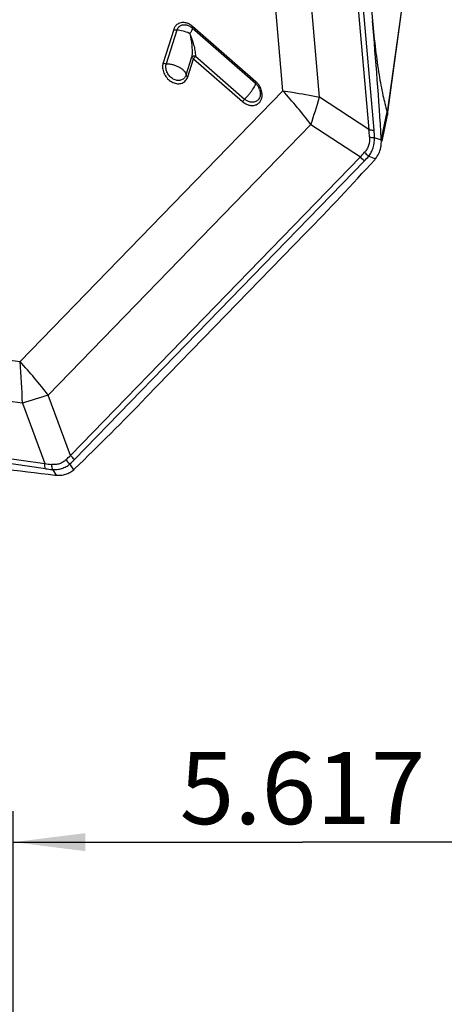
# Model space of a CAD drawing. Units: millimetres. Extents: x 0 to 420, y 0 to 297.
# Drawn here: x 223 to 243, y 193 to 240 of the extents above; entities that cross this region are included whole.
import ezdxf

# ---------------------------------------------------------------- set-up
doc = ezdxf.new("R2010")
doc.units = ezdxf.units.MM
doc.header["$LTSCALE"] = 23.1
doc.layers.get('0').update_dxf_attribs({"linetype": 'CONTINUOUS'})
doc.layers.add('607082208-000-00-ED1_DIM', color=7, linetype='CONTINUOUS')
doc.layers.add('607082208-000_CL', color=7, linetype='CONTINUOUS')
doc.styles.get("Standard").update_dxf_attribs({"font": 'TXT.SHX', "width": 0.7})
doc.dimstyles.new('DIMSTYLE_1', dxfattribs={"dimtxt": 3.5, "dimasz": 3.5, "dimexe": 1.5, "dimexo": 0, "dimgap": 0.875, "dimtad": 1, "dimdec": 3, "dimlfac": 0.2, "dimdsep": 46, "dimtxsty": 'STANDARD', "dimblk": '_FILLED', "dimblk1": '_FILLED', "dimblk2": '_FILLED', "dimcen": 0.09, "dimclrt": 2, "dimadec": 3, "dimazin": 2, "dimtp": 0.05, "dimtm": 0.05, "dimtfac": 1, "dimtdec": 3, "dimtofl": 0, "dimtmove": 0, "dimatfit": 3, "dimldrblk": '_FILLED', "dimfxl": 1, "dimtolj": 1, "dimarcsym": 0})

# ---------------------------------------------------------------- blocks, each defined once
blk = doc.blocks.new('_FILLED')
at = {"color": 0, "linetype": 'BYBLOCK'}
blk.add_solid([(0, 0), (-1, 0.125), (-1, -0.125)], dxfattribs=at)
blk = doc.blocks.new('*D3')
at = {"layer": '607082208-000-00-ED1_DIM', "color": 3, "linetype": 'CONTINUOUS'}
for p, q in [((222.471, 148.884), (222.471, 201.965)), ((250.555, 186.826), (250.555, 201.965)), ((222.471, 200.465), (236.513, 200.465)), ((250.555, 200.465), (236.513, 200.465))]:
    blk.add_line(p, q, dxfattribs=at)
at = {"layer": '607082208-000-00-ED1_DIM', "color": 3, "linetype": 'CONTINUOUS', "xscale": 3.5, "yscale": 3.5, "zscale": 3.5}
for p, rotation in [((222.471, 200.465), 180.0000011155), ((250.555, 200.465), 1.1155e-06)]:
    blk.add_blockref('_FILLED', p, dxfattribs=dict(at, rotation=rotation))
at = {"layer": '607082208-000-00-ED1_DIM', "color": 2, "linetype": 'CONTINUOUS', "insert": (236.513, 204.84), "char_height": 3.5, "width": 18, "attachment_point": 2, "line_spacing_factor": 0.9}
blk.add_mtext('5.617', dxfattribs=at)

msp = doc.modelspace()

# ---------------------------------------------------------------- linework, layer by layer
at = {"layer": '607082208-000_CL', "color": 9, "linetype": 'CONTINUOUS'}
for p, q in [((235.5632, 236.9441), (233.6807, 258.3247)), ((237.6579, 258.6478), (239.7343, 235.0648)), ((239.9852, 235.039), (237.9088, 258.6221)), ((237.3368, 236.6397), (235.4543, 258.0202)), ((241.7808, 244.3115), (240.6189, 235.9141)), ((234.2505, 237.393), (231.1805, 240.0768)), ((230.2598, 239.9281), (229.7482, 238.3033)), ((230.413, 239.8881), (229.9014, 238.2633)), ((230.862, 237.7228), (231.1382, 238.6)), ((231.3187, 238.6291), (233.7035, 236.5444)), ((230.9431, 237.631), (231.2193, 238.5082)), ((231.2193, 238.5082), (233.6041, 236.4234)), ((235.5632, 236.9441), (222.8095, 223.7989)), ((239.7343, 235.0648), (237.3368, 236.6397)), ((240.6093, 235.9285), (240.3356, 234.6158)), ((224.1674, 222.1743), (236.9211, 235.3195)), ((236.9211, 235.3195), (239.3186, 233.7446)), ((240.3385, 234.5457), (240.0081, 234.6732)), ((239.3186, 233.7446), (225.2511, 219.2452)), ((225.4477, 219.0472), (239.5153, 233.5466)), ((239.7261, 233.7774), (240.0564, 233.6499)), ((202.8905, 226.5893), (222.8095, 223.7989)), ((222.9181, 221.7783), (202.9991, 224.5687)), ((202.0308, 221.9271), (224.0018, 218.8492)), ((225.2511, 219.2452), (224.1674, 222.1743)), ((224.0354, 218.5996), (202.0645, 221.6774)), ((222.9181, 221.7783), (224.0018, 218.8492)), ((224.3743, 218.5594), (224.5592, 218.2821)), ((225.4069, 218.5507), (225.222, 218.828))]:
    msp.add_line(p, q, dxfattribs=at)
at = {"layer": '607082208-000_CL', "color": 7, "linetype": 'CONTINUOUS'}
for p, q in [((238.7668, 253.3018), (239.9076, 240.3455)), ((240.6482, 235.91), (241.7723, 244.0348)), ((231.1528, 240.0079), (234.2229, 237.3241)), ((240.3717, 234.5052), (240.6313, 235.7653)), ((236.6604, 230.0326), (228.9318, 222.0668))]:
    msp.add_line(p, q, dxfattribs=at)
at = {"layer": '607082208-000_CL', "color": 9, "linetype": 'CONTINUOUS'}
for centre, radius, start, end in [((230.6209, 239.4369), 0.8501, 48.83345, 54.7531), ((230.4681, 238.7055), 1.1685, 60.64149, 62.22978), ((229.4877, 240.7615), 1.868, 326.25969, 328.04362), ((233.6801, 236.7406), 0.8666, 46.9837, 48.83695), ((233.6479, 236.7074), 0.9128, 38.04448, 46.9227), ((233.6591, 236.7144), 0.8997, 22.21429, 38.13552), ((214.9054, 218.2981), 27.8284, 37.70926, 42.06976), ((212.0244, 243.8843), 26.3287, 341.01606, 344.02841), ((232.8437, 234.3759), 6.925, 2.7677, 5.70892), ((232.8428, 234.407), 7.1702, 2.12747, 5.0565), ((235.9509, 237.1304), 4.7755, 314.8468, 318.46423), ((235.8221, 237.131), 5.1466, 315.85587, 319.33699), ((192.4728, 221.1558), 30.4516, 1.17144, 4.97939), ((202.0119, 205.036), 28.0105, 37.72344, 42.05558), ((265.6847, 89.0054), 139.4906, 107.315633, 107.853952), ((221.6474, 222.623), 4.9393, 313.31732, 316.85319), ((221.7138, 222.6682), 5.2014, 312.4135, 315.87977), ((225.1475, 226.1808), 7.4206, 261.11776, 263.6709), ((225.1468, 226.5219), 7.9999, 262.01454, 264.45873)]:
    msp.add_arc(centre, radius, start, end, dxfattribs=at)
at = {"layer": '607082208-000_CL', "color": 7, "linetype": 'CONTINUOUS'}
for centre, radius, start, end in [((230.7031, 239.4929), 0.6837, 48.84051, 53.0864), ((24.407, 221.3657), 216.3348, 3.511466, 5.033218), ((233.7547, 236.7885), 0.7114, 43.05569, 48.80922), ((233.7344, 236.7692), 0.7394, 37.71229, 43.07481), ((233.7406, 236.7737), 0.7317, 27.39144, 37.73382), ((233.7613, 236.7847), 0.7083, 18.69024, 27.37171), ((240.1362, 235.8765), 0.5072, 351.03013, 353.40501), ((238.6568, 234.5128), 1.682, 1.12127, 3.51237), ((126.2979, 337.1108), 153.7712, 315.865341, 317.691888), ((239.1356, 234.4072), 1.1922, 317.69283, 320.56795), ((117.4362, 330.251), 155.3547, 314.049647, 315.863578), ((252.586, 457.4468), 240.8025, 262.023945, 263.300767), ((224.5919, 219.4805), 1.2365, 311.23726, 314.0448), ((224.7064, 220.0911), 1.815, 263.29867, 265.34788)]:
    msp.add_arc(centre, radius, start, end, dxfattribs=at)
at = {"layer": '607082208-000_CL', "color": 9, "linetype": 'CONTINUOUS'}
for points, knots in [([(230.4143, 240.1614), (230.3785, 240.1322), (230.3146, 240.0606), (230.2743, 239.9739), (230.2598, 239.9281)], [0, 0, 0, 0, 0.4910231, 1, 1, 1, 1]), ([(230.8178, 240.2569), (230.746, 240.2693), (230.6344, 240.2684), (230.4998, 240.2208), (230.4409, 240.1831), (230.4143, 240.1614)], [0, 0, 0, 0, 0.5131731, 0.7583199, 1, 1, 1, 1]), ([(231.1115, 240.1311), (231.0666, 240.1628), (230.9728, 240.2163), (230.8692, 240.248), (230.8178, 240.2569)], [0, 0, 0, 0, 0.513043, 1, 1, 1, 1]), ([(231.1805, 240.0768), (231.1754, 240.0692), (231.1667, 240.0553), (231.1565, 240.0361), (231.151, 240.0217), (231.1501, 240.0128), (231.1513, 240.01)], [0, 0, 0, 0, 0.3691988, 0.6639536, 0.8735357, 1, 1, 1, 1]), ([(230.413, 239.8881), (230.3868, 239.8876), (230.3335, 239.8952), (230.2834, 239.9149), (230.2598, 239.9281)], [0, 0, 0, 0, 0.491977, 1, 1, 1, 1]), ([(231.0126, 239.7394), (230.9191, 239.7887), (230.7229, 239.8622), (230.5147, 239.89), (230.413, 239.8881)], [0, 0, 0, 0, 0.5094738, 1, 1, 1, 1]), ([(231.041, 239.724), (231.0793, 239.6372), (231.131, 239.504), (231.1901, 239.3229), (231.2436, 239.1398), (231.2955, 238.9094), (231.3148, 238.7218), (231.3187, 238.6291)], [0, 0, 0, 0, 0.2506887, 0.3769149, 0.5032999, 0.7547963, 1, 1, 1, 1]), ([(231.041, 239.724), (231.0851, 239.5409), (231.1331, 239.2597), (231.1568, 238.8826), (231.1491, 238.6928), (231.1382, 238.6)], [0, 0, 0, 0, 0.498742, 0.7523328, 1, 1, 1, 1]), ([(231.1406, 239.8975), (231.1365, 239.8882), (231.1162, 239.8454), (231.0922, 239.8044), (231.0726, 239.7728)], [0, 0, 0, 0, 0.2147579, 1, 1, 1, 1]), ([(231.1545, 240.0065), (231.1643, 239.9978), (231.165, 239.9689), (231.1554, 239.9338), (231.1462, 239.9103), (231.1406, 239.8975)], [0, 0, 0, 0, 0.3455635, 0.6306795, 1, 1, 1, 1]), ([(231.3187, 238.6291), (231.2994, 238.6312), (231.2614, 238.6328), (231.2088, 238.6296), (231.1707, 238.6204), (231.1487, 238.6095), (231.1409, 238.6033), (231.1382, 238.6)], [0, 0, 0, 0, 0.3104864, 0.6078517, 0.8430695, 0.9316145, 1, 1, 1, 1]), ([(231.2193, 238.5082), (231.1986, 238.5198), (231.1643, 238.5443), (231.1408, 238.5822), (231.1382, 238.6)], [0, 0, 0, 0, 0.5687112, 1, 1, 1, 1]), ([(231.3187, 238.6291), (231.2997, 238.6097), (231.265, 238.5706), (231.2332, 238.529), (231.2193, 238.5082)], [0, 0, 0, 0, 0.5201287, 1, 1, 1, 1]), ([(229.7234, 238.1786), (229.7159, 238.0974), (229.7321, 237.9263), (229.834, 237.6879), (230.0006, 237.4849), (230.2117, 237.3426), (230.4097, 237.2893), (230.5616, 237.2952), (230.6665, 237.3223), (230.7607, 237.3717), (230.8682, 237.4653), (230.9215, 237.5626), (230.9431, 237.631)], [0, 0, 0, 0, 0.1288287, 0.2655633, 0.4041999, 0.5379179, 0.6619212, 0.720275, 0.7765911, 0.8317071, 0.886734, 1, 1, 1, 1]), ([(229.7482, 238.3033), (229.7451, 238.2934), (229.7335, 238.2525), (229.7264, 238.2105), (229.7234, 238.1786)], [0, 0, 0, 0, 0.2456449, 1, 1, 1, 1]), ([(229.7482, 238.3033), (229.7718, 238.29), (229.8218, 238.2703), (229.8752, 238.2628), (229.9014, 238.2633)], [0, 0, 0, 0, 0.508023, 1, 1, 1, 1]), ([(230.862, 237.7228), (230.8447, 237.6678), (230.7884, 237.5645), (230.6416, 237.4643), (230.4607, 237.4404), (230.308, 237.4818), (230.1928, 237.5458), (230.0829, 237.6313), (229.9703, 237.7685), (229.8885, 237.9601), (229.8754, 238.0977), (229.8815, 238.163)], [0, 0, 0, 0, 0.1133528, 0.2228613, 0.3369765, 0.4611018, 0.5272507, 0.5953654, 0.734143, 0.8710444, 1, 1, 1, 1]), ([(229.8815, 238.163), (229.8823, 238.1717), (229.8863, 238.2055), (229.8938, 238.239), (229.9014, 238.2633)], [0, 0, 0, 0, 0.2547571, 1, 1, 1, 1]), ([(229.9014, 238.2633), (229.9537, 238.2642), (230.0615, 238.2575), (230.2226, 238.2258), (230.381, 238.1736), (230.5281, 238.104), (230.6566, 238.02), (230.7832, 237.9054), (230.8513, 237.7959), (230.862, 237.7228)], [0, 0, 0, 0, 0.1339605, 0.2757631, 0.4196935, 0.560235, 0.6920054, 0.8106722, 1, 1, 1, 1]), ([(230.862, 237.7228), (230.8646, 237.705), (230.8881, 237.6671), (230.9224, 237.6426), (230.9431, 237.631)], [0, 0, 0, 0, 0.4311655, 1, 1, 1, 1]), ([(233.7035, 236.5444), (233.7418, 236.5837), (233.8172, 236.6646), (233.9242, 236.7892), (234.0221, 236.9132), (234.1058, 237.0299), (234.163, 237.1205), (234.1976, 237.185), (234.216, 237.2247), (234.2282, 237.259), (234.2354, 237.2901), (234.2333, 237.315), (234.2245, 237.3227)], [0, 0, 0, 0, 0.1720059, 0.3467832, 0.5147785, 0.6674155, 0.7967593, 0.8506862, 0.896602, 0.9341891, 0.9633872, 1, 1, 1, 1]), ([(234.2229, 237.3241), (234.2207, 237.3259), (234.2202, 237.3319), (234.2219, 237.3394), (234.2262, 237.3516), (234.2357, 237.3698), (234.245, 237.3847), (234.2505, 237.393)], [0, 0, 0, 0, 0.1102837, 0.1979789, 0.3108453, 0.611145, 1, 1, 1, 1]), ([(234.4806, 236.4701), (234.5035, 236.5105), (234.539, 236.6005), (234.5513, 236.6961), (234.5522, 236.7451)], [0, 0, 0, 0, 0.4863874, 1, 1, 1, 1]), ([(234.5522, 236.7451), (234.5527, 236.7707), (234.5488, 236.8763), (234.5222, 236.9806), (234.492, 237.0546)], [0, 0, 0, 0, 0.2424465, 1, 1, 1, 1]), ([(235.5632, 236.9441), (235.7156, 236.9228), (236.3091, 236.8351), (236.8999, 236.7296), (237.3368, 236.6397)], [0, 0, 0, 0, 0.2565158, 1, 1, 1, 1]), ([(233.6041, 236.4234), (233.618, 236.4443), (233.6498, 236.4859), (233.6846, 236.5249), (233.7035, 236.5444)], [0, 0, 0, 0, 0.4800044, 1, 1, 1, 1]), ([(233.6041, 236.4234), (233.6498, 236.3835), (233.7476, 236.3145), (233.9093, 236.2485), (234.0734, 236.2269), (234.1797, 236.2441), (234.2284, 236.2605)], [0, 0, 0, 0, 0.2706004, 0.5285777, 0.7712062, 1, 1, 1, 1]), ([(234.2054, 236.4134), (234.1658, 236.4021), (234.1031, 236.3912), (234.0178, 236.3942), (233.9286, 236.4116), (233.8189, 236.457), (233.7401, 236.5121), (233.7035, 236.5444)], [0, 0, 0, 0, 0.2282064, 0.348258, 0.4716301, 0.729637, 1, 1, 1, 1]), ([(234.2284, 236.2605), (234.2807, 236.2783), (234.3806, 236.3334), (234.4529, 236.4215), (234.4806, 236.4701)], [0, 0, 0, 0, 0.4974238, 1, 1, 1, 1]), ([(239.7343, 235.0648), (239.7535, 235.0608), (239.8364, 235.0463), (239.9206, 235.0402), (239.9852, 235.039)], [0, 0, 0, 0, 0.2323697, 1, 1, 1, 1]), ([(239.7606, 234.7103), (239.768, 234.5714), (239.7477, 234.3622), (239.6421, 234.1154), (239.5673, 234.0104), (239.5255, 233.9638)], [0, 0, 0, 0, 0.5213548, 0.7653957, 1, 1, 1, 1]), ([(239.7261, 233.7774), (239.772, 233.8364), (239.8543, 233.9661), (239.9747, 234.2617), (240.0077, 234.5078), (240.0081, 234.6732)], [0, 0, 0, 0, 0.2351053, 0.4796711, 1, 1, 1, 1]), ([(239.7606, 234.7103), (239.7795, 234.7055), (239.8611, 234.6874), (239.9443, 234.6773), (240.0081, 234.6732)], [0, 0, 0, 0, 0.2337226, 1, 1, 1, 1]), ([(239.5255, 233.9638), (239.5401, 233.9465), (239.6011, 233.8785), (239.6704, 233.8178), (239.7261, 233.7774)], [0, 0, 0, 0, 0.2474163, 1, 1, 1, 1]), ([(239.5153, 233.5466), (239.4602, 233.5898), (239.3921, 233.6545), (239.3328, 233.7263), (239.3186, 233.7446)], [0, 0, 0, 0, 0.7518956, 1, 1, 1, 1]), ([(225.0359, 219.0293), (224.9908, 218.9862), (224.8906, 218.9093), (224.7166, 218.8314), (224.526, 218.7948), (224.3951, 218.7978), (224.3295, 218.8055)], [0, 0, 0, 0, 0.2449806, 0.4904112, 0.7409606, 1, 1, 1, 1]), ([(225.0359, 219.0293), (225.0493, 219.0109), (225.1052, 218.9385), (225.1696, 218.8726), (225.222, 218.828)], [0, 0, 0, 0, 0.2490695, 1, 1, 1, 1]), ([(225.2511, 219.2452), (225.2652, 219.2269), (225.3246, 219.1551), (225.3926, 219.0904), (225.4477, 219.0472)], [0, 0, 0, 0, 0.2481044, 1, 1, 1, 1]), ([(224.0354, 218.5996), (224.0247, 218.6385), (224.0089, 218.7214), (224.0027, 218.8055), (224.0018, 218.8492)], [0, 0, 0, 0, 0.4801316, 1, 1, 1, 1]), ([(224.3295, 218.8055), (224.3309, 218.7836), (224.3386, 218.7005), (224.3553, 218.618), (224.3743, 218.5594)], [0, 0, 0, 0, 0.2623668, 1, 1, 1, 1]), ([(224.3743, 218.5594), (224.4518, 218.5546), (224.6062, 218.558), (224.8311, 218.6054), (225.0399, 218.6948), (225.1644, 218.7801), (225.222, 218.828)], [0, 0, 0, 0, 0.2560066, 0.5060185, 0.7529973, 1, 1, 1, 1])]:
    msp.add_open_spline(points, degree=3, knots=knots, dxfattribs=at)
at = {"layer": '607082208-000_CL', "color": 7, "linetype": 'CONTINUOUS'}
for points, knots in [([(230.413, 239.8881), (230.4287, 239.9379), (230.4775, 240.0316), (230.6019, 240.1302), (230.7586, 240.1691), (230.8669, 240.1544), (230.92, 240.1388)], [0, 0, 0, 0, 0.2493952, 0.4896818, 0.7359425, 1, 1, 1, 1]), ([(230.92, 240.1388), (230.9369, 240.1338), (231.0057, 240.1097), (231.0697, 240.0727), (231.1137, 240.0396)], [0, 0, 0, 0, 0.2428014, 1, 1, 1, 1]), ([(239.9076, 240.3455), (239.9492, 239.8731), (240.04, 238.9967), (240.2103, 237.7902), (240.3955, 236.7885), (240.5368, 236.1931), (240.6093, 235.9285)], [0, 0, 0, 0, 0.3177002, 0.5902185, 0.8161901, 1, 1, 1, 1]), ([(234.4323, 237.0116), (234.4531, 236.9496), (234.4765, 236.8236), (234.4483, 236.6402), (234.3695, 236.5143), (234.2816, 236.4456), (234.2314, 236.4222), (234.2054, 236.4134)], [0, 0, 0, 0, 0.2766205, 0.5318635, 0.7681465, 0.88381, 1, 1, 1, 1]), ([(240.6093, 235.9285), (240.6104, 235.9245), (240.6119, 235.9185), (240.617, 235.9143), (240.6189, 235.9141)], [0, 0, 0, 0, 0.6896109, 1, 1, 1, 1]), ([(240.6189, 235.9141), (240.6231, 235.9136), (240.6329, 235.9079), (240.6405, 235.8884), (240.6435, 235.8578), (240.6417, 235.833), (240.64, 235.8183)], [0, 0, 0, 0, 0.1209961, 0.2948359, 0.5750101, 1, 1, 1, 1]), ([(240.6371, 235.7974), (240.6367, 235.7949), (240.635, 235.7841), (240.633, 235.7735), (240.6313, 235.7653)], [0, 0, 0, 0, 0.2367535, 1, 1, 1, 1]), ([(240.307, 234.1911), (240.3128, 234.2196), (240.3333, 234.3367), (240.3402, 234.456), (240.3385, 234.5457)], [0, 0, 0, 0, 0.2448196, 1, 1, 1, 1]), ([(240.0564, 233.6499), (240.1183, 233.7252), (240.2249, 233.8977), (240.2862, 234.0904), (240.307, 234.1911)], [0, 0, 0, 0, 0.4867765, 1, 1, 1, 1]), ([(224.5592, 218.2821), (224.6373, 218.2757), (224.7927, 218.2767), (225.0189, 218.3231), (225.2276, 218.4138), (225.3507, 218.5014), (225.4069, 218.5507)], [0, 0, 0, 0, 0.2573375, 0.5075556, 0.7539837, 1, 1, 1, 1])]:
    msp.add_open_spline(points, degree=3, knots=knots, dxfattribs=at)

# ---------------------------------------------------------------- dimensions: what is measured, and where the dimension line sits
at = {"layer": '607082208-000-00-ED1_DIM', "color": 3, "linetype": 'CONTINUOUS'}
dim = msp.add_linear_dim(base=(250.5548, 200.4651), p1=(222.4709, 148.8843), p2=(250.5548, 186.8265), angle=0, dimstyle='DIMSTYLE_1', dxfattribs=at)
dim.commit()
dim.dimension.update_dxf_attribs({"geometry": '*D3', "text_midpoint": (236.0128, 200.4651), "dimtype": 160})

doc.saveas('drawing.dxf')
